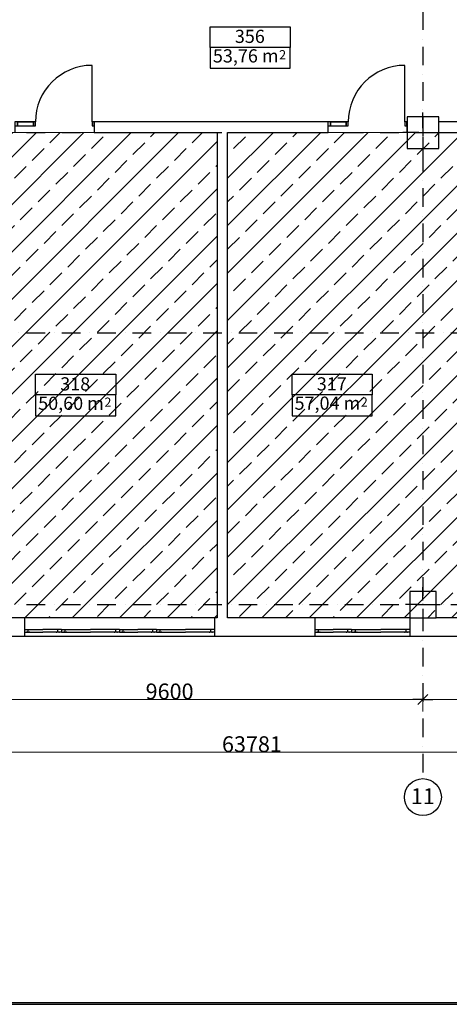
# Model space of a CAD drawing. Units: millimetres. Extents: x -27895 to 90475, y -7579 to 51901.
# Drawn here: x 27491 to 35631, y -7579 to 11089 of the extents above; entities that cross this region are included whole.
import ezdxf
from ezdxf.enums import TextEntityAlignment as Align

# ---------------------------------------------------------------- set-up
doc = ezdxf.new("R2010")
doc.units = ezdxf.units.MM
doc.linetypes.add('TS-3435-AR-103$0$Dot & Dashed', pattern=[670.277762, 352.777767, -176.388884, 0, -141.111112])
doc.layers.get('0').update_dxf_attribs({"lineweight": 13})
doc.layers.add('AVK_dzesesanas_griesti', color=160, linetype='Continuous', lineweight=13)
for name, color, linetype in [('TS-3435-AR-103$0$__arsiena', 7, 'Continuous'), ('TS-3435-AR-103$0$__asim apzimejumi', 7, 'Continuous'), ('TS-3435-AR-103$0$__asis lines', 7, 'Continuous'), ('TS-3435-AR-103$0$__citas sienas', 7, 'Continuous'), ('TS-3435-AR-103$0$__gaitenu sienas', 7, 'Continuous'), ('TS-3435-AR-103$0$_izmeri planiem', 7, 'Continuous'), ('TS-3435-AR-103$0$_kaste ap platibu', 7, 'Continuous'), ('TS-3435-AR-103$0$_KOLONNAS 500x500', 7, 'Continuous'), ('TS-3435-AR-103$0$_KOLONNAS 600X600', 7, 'Continuous'), ('TS-3435-AR-103$0$_ledusskapji', 7, 'Continuous'), ('TS-3435-AR-103$0$_telpas nr', 7, 'Continuous'), ('TS-3435-AR-103$0$Interior Walls', 7, 'Continuous')]:
    doc.layers.add(name, color=color, linetype=linetype)
doc.styles.add('TS-3435-AR-103$0$GENERATED_STYLE_1', font='ARIAL.TTF')
doc.styles.add('TS-3435-AR-103$0$GENERATED_STYLE_5', font='TAHOMA.TTF')
doc.styles.add('TS-3435-AR-103$0$GENERATED_STYLE_7', font='ARIAL.TTF')
doc.dimstyles.new('TS-3435-AR-103$0$Dimstyle_0', dxfattribs={"dimtxt": 300, "dimasz": 190, "dimexe": 0.18, "dimexo": 250, "dimgap": 0.09, "dimtad": 1, "dimtih": 1, "dimtoh": 1, "dimdec": 0, "dimzin": 0, "dimdsep": 46, "dimtxsty": 'TS-3435-AR-103$0$GENERATED_STYLE_1', "dimblk": 'TS-3435-AR-103$0$ARROWHEAD_6', "dimblk1": 'TS-3435-AR-103$0$ARROWHEAD_6', "dimblk2": 'TS-3435-AR-103$0$ARROWHEAD_6', "dimcen": 0.09, "dimclrd": 7, "dimclre": 7, "dimclrt": 7, "dimadec": 4, "dimazin": 0, "dimtfac": 1, "dimtdec": 4, "dimtmove": 0, "dimatfit": 3, "dimfxl": 0, "dimtolj": 1, "dimtzin": 0, "dimarcsym": 0})

# ---------------------------------------------------------------- blocks, each defined once
blk = doc.blocks.new('TS-3435-AR-103$0$WALL_7163', base_point=(404145, -237410))
at = {"layer": 'TS-3435-AR-103$0$Interior Walls'}
blk.add_hatch(color=0, dxfattribs=at).paths.add_polyline_path([(404130, -237425), (499398, -237425), (499368, -237395), (404160, -237395)], flags=0)
at = {"layer": 'TS-3435-AR-103$0$Interior Walls', "color": 0, "linetype": 'Continuous'}
for p, q in [((404130, -237425), (499398, -237425)), ((490730, -237395), (404160, -237395))]:
    blk.add_line(p, q, dxfattribs=at)
blk = doc.blocks.new('TS-3435-AR-103$0$ARROWHEAD_6')
at = {"color": 0, "linetype": 'Continuous'}
for p, q in [((0, 0), (-1, 0)), ((-0.5, -0.5), (0.5, 0.5))]:
    blk.add_line(p, q, dxfattribs=at)
blk = doc.blocks.new('*D682')
at = {"layer": 'Defpoints', "color": 0, "linetype": 'Continuous'}
for p in [(0, -2268), (63781, -2614), (63781, -2800)]:
    blk.add_point(p, dxfattribs=at)
at = {"layer": 'TS-3435-AR-103$0$_izmeri planiem', "color": 0, "linetype": 'Continuous', "lineweight": -2}
for p, q in [((0, -2518), (0, -2801)), ((190, -2800), (63591, -2800)), ((63781, -2864), (63781, -2801))]:
    blk.add_line(p, q, dxfattribs=at)
at = {"layer": 'TS-3435-AR-103$0$_izmeri planiem', "color": 0, "linetype": 'Continuous', "lineweight": -2, "xscale": 190, "yscale": 190, "zscale": 190, "rotation": 180}
blk.add_blockref('TS-3435-AR-103$0$ARROWHEAD_6', (0, -2800), dxfattribs=at)
at = {"layer": 'TS-3435-AR-103$0$_izmeri planiem', "color": 0, "linetype": 'Continuous', "lineweight": -2, "xscale": 190, "yscale": 190, "zscale": 190}
blk.add_blockref('TS-3435-AR-103$0$ARROWHEAD_6', (63781, -2800), dxfattribs=at)
at = {"layer": 'TS-3435-AR-103$0$_izmeri planiem', "color": 0, "linetype": 'Continuous', "insert": (31891, -2647), "char_height": 300, "attachment_point": 5, "style": 'TS-3435-AR-103$0$GENERATED_STYLE_1'}
blk.add_mtext('\\A1;63781', dxfattribs=at)
blk = doc.blocks.new('*D687')
at = {"layer": 'Defpoints', "color": 0, "linetype": 'Continuous'}
for p in [(35131, -1779), (35131, -1800), (25531, -1875)]:
    blk.add_point(p, dxfattribs=at)
at = {"layer": 'TS-3435-AR-103$0$_izmeri planiem', "color": 0, "linetype": 'Continuous', "lineweight": -2}
for p, q in [((25531, -1625), (25531, -1800)), ((25721, -1800), (34941, -1800)), ((35131, -2029), (35131, -1801))]:
    blk.add_line(p, q, dxfattribs=at)
at = {"layer": 'TS-3435-AR-103$0$_izmeri planiem', "color": 0, "linetype": 'Continuous', "lineweight": -2, "xscale": 190, "yscale": 190, "zscale": 190, "rotation": 180}
blk.add_blockref('TS-3435-AR-103$0$ARROWHEAD_6', (25531, -1800), dxfattribs=at)
at = {"layer": 'TS-3435-AR-103$0$_izmeri planiem', "color": 0, "linetype": 'Continuous', "lineweight": -2, "xscale": 190, "yscale": 190, "zscale": 190}
blk.add_blockref('TS-3435-AR-103$0$ARROWHEAD_6', (35131, -1800), dxfattribs=at)
at = {"layer": 'TS-3435-AR-103$0$_izmeri planiem', "color": 0, "linetype": 'Continuous', "insert": (30331, -1647), "char_height": 300, "attachment_point": 5, "style": 'TS-3435-AR-103$0$GENERATED_STYLE_1'}
blk.add_mtext('\\A1;9600', dxfattribs=at)
blk = doc.blocks.new('*D688')
at = {"layer": 'Defpoints', "color": 0, "linetype": 'Continuous'}
for p in [(35131, -1779), (44731, -1800), (44731, -2039)]:
    blk.add_point(p, dxfattribs=at)
at = {"layer": 'TS-3435-AR-103$0$_izmeri planiem', "color": 0, "linetype": 'Continuous', "lineweight": -2}
for p, q in [((35131, -2029), (35131, -1801)), ((35321, -1800), (44541, -1800)), ((44731, -1789), (44731, -1800))]:
    blk.add_line(p, q, dxfattribs=at)
at = {"layer": 'TS-3435-AR-103$0$_izmeri planiem', "color": 0, "linetype": 'Continuous', "lineweight": -2, "xscale": 190, "yscale": 190, "zscale": 190, "rotation": 180}
blk.add_blockref('TS-3435-AR-103$0$ARROWHEAD_6', (35131, -1800), dxfattribs=at)
at = {"layer": 'TS-3435-AR-103$0$_izmeri planiem', "color": 0, "linetype": 'Continuous', "lineweight": -2, "xscale": 190, "yscale": 190, "zscale": 190}
blk.add_blockref('TS-3435-AR-103$0$ARROWHEAD_6', (44731, -1800), dxfattribs=at)
at = {"layer": 'TS-3435-AR-103$0$_izmeri planiem', "color": 0, "linetype": 'Continuous', "insert": (39931, -1647), "char_height": 300, "attachment_point": 5, "style": 'TS-3435-AR-103$0$GENERATED_STYLE_1'}
blk.add_mtext('\\A1;9600', dxfattribs=at)
blk = doc.blocks.new('TS-3435-AR-103$0$IFC2x_WindowGeneric_761')
at = {"color": 0, "linetype": 'Continuous'}
for p, q in [((-550, 0), (-550, -50)), ((-550, 0), (-480, 0)), ((-480, -50), (-480, 0)), ((-480, 0), (0, 0)), ((480, 0), (0, 0)), ((550, 0), (480, 0)), ((480, -50), (480, 0)), ((550, 0), (550, -50)), ((-550, -50), (-480, -50)), ((-505, -50), (-455, -50)), ((-480, -50), (-455, -50)), ((-455, -50), (0, -50)), ((-455, -50), (0, -50)), ((-455, -50), (0, -50)), ((-455, -50), (0, -50)), ((455, -50), (0, -50)), ((455, -50), (0, -50)), ((455, -50), (0, -50)), ((455, -50), (0, -50)), ((505, -50), (455, -50)), ((480, -50), (455, -50)), ((550, -50), (480, -50))]:
    blk.add_line(p, q, dxfattribs=at)
for p in [(-505, -50), (-455, -50), (455, -50), (505, -50)]:
    blk.add_point(p, dxfattribs=at)
blk = doc.blocks.new('TS-3435-AR-103$0$IFC2x_WindowGeneric_763')
at = {"color": 0, "linetype": 'Continuous'}
for p, q in [((-350, 0), (-350, -50)), ((-350, 0), (-280, 0)), ((-280, -50), (-280, 0)), ((-280, 0), (0, 0)), ((280, 0), (0, 0)), ((350, 0), (280, 0)), ((280, -50), (280, 0)), ((350, 0), (350, -50)), ((-350, -50), (-280, -50)), ((-305, -50), (-255, -50)), ((-280, -50), (-255, -50)), ((-255, -50), (0, -50)), ((-255, -50), (0, -50)), ((-255, -50), (0, -50)), ((-255, -50), (0, -50)), ((255, -50), (0, -50)), ((255, -50), (0, -50)), ((255, -50), (0, -50)), ((255, -50), (0, -50)), ((305, -50), (255, -50)), ((280, -50), (255, -50)), ((350, -50), (280, -50))]:
    blk.add_line(p, q, dxfattribs=at)
for p in [(-305, -50), (-255, -50), (255, -50), (305, -50)]:
    blk.add_point(p, dxfattribs=at)
blk = doc.blocks.new('TS-3435-AR-103$0$D1 Entrance side1_907')
at = {"color": 0, "linetype": 'Continuous'}
for p, q in [((712, 0), (712, 1074)), ((-750, 0), (-750, -200)), ((-700, 0), (-400, 0)), ((750, 0), (750, -200)), ((-700, -75), (-400, -75))]:
    blk.add_line(p, q, dxfattribs=at)
for points in [[(-750, -75), (-700, -75), (-700, 0), (-750, 0)], [(-700, -75), (-400, -75), (-400, 0), (-700, 0)], [(-400, -75), (-362, -75), (-362, 0), (-400, 0)], [(750, 0), (712, 0), (712, -75), (750, -75)]]:
    blk.add_lwpolyline(points, close=True, dxfattribs=at)
blk.add_arc((712, 0), 1074, 90, 180, dxfattribs=at)
blk = doc.blocks.new('TS-3435-AR-103$0$D1 Entrance side1_908')
at = {"color": 0, "linetype": 'Continuous'}
for p, q in [((712, 0), (712, 1074)), ((-750, 0), (-750, -200)), ((-700, 0), (-400, 0)), ((750, 0), (750, -200)), ((-700, -75), (-400, -75))]:
    blk.add_line(p, q, dxfattribs=at)
for points in [[(-750, -75), (-700, -75), (-700, 0), (-750, 0)], [(-700, -75), (-400, -75), (-400, 0), (-700, 0)], [(-400, -75), (-362, -75), (-362, 0), (-400, 0)], [(750, 0), (712, 0), (712, -75), (750, -75)]]:
    blk.add_lwpolyline(points, close=True, dxfattribs=at)
blk.add_arc((712, 0), 1074, 90, 180, dxfattribs=at)
blk = doc.blocks.new('TS-3435-AR-103')
at = {"layer": 'TS-3435-AR-103$0$__arsiena', "color": 252, "linetype": 'Continuous'}
for p, q in [((27581, -250.4), (25781, -250.4)), ((27581, -250.4), (27581, -600.4)), ((28281, -250.4), (27581, -250.4)), ((29381, -250.4), (28281, -250.4)), ((30081, -250.4), (29381, -250.4)), ((31181, -250.4), (30081, -250.4)), ((31181, -250.4), (31181, -600.4)), ((31231, -250.4), (31181, -250.4)), ((33081, -250.4), (31431, -250.4)), ((33081, -250.4), (33081, -600.4)), ((33781, -250.4), (33081, -250.4)), ((34881, -250.4), (33781, -250.4)), ((34881, -250.4), (34881, -600.4)), ((36481, -250.4), (35381, -250.4)), ((23681, -600.4), (27581, -600.4)), ((27581, -600.4), (28281, -600.4)), ((28281, -600.4), (29381, -600.4)), ((29381, -600.4), (30081, -600.4)), ((30081, -600.4), (31181, -600.4)), ((31181, -600.4), (33081, -600.4)), ((33081, -600.4), (33781, -600.4)), ((33781, -600.4), (34881, -600.4)), ((34881, -600.4), (36481, -600.4))]:
    blk.add_line(p, q, dxfattribs=at)
at = {"layer": 'TS-3435-AR-103$0$__asis lines', "color": 252, "linetype": 'TS-3435-AR-103$0$Dot & Dashed'}
for p, q in [((35131, 50799.6), (35131, -3300.4)), ((-3219, 8949.6), (65531, 8949.6)), ((-3219, 5149.6), (65531, 5149.6)), ((-3219, -0.4), (65531, -0.4))]:
    blk.add_line(p, q, dxfattribs=at)
at = {"layer": 'TS-3435-AR-103$0$__asis lines', "color": 252, "linetype": 'Continuous'}
blk.add_circle((35131, -3650.4), 350, dxfattribs=at)
at = {"layer": 'TS-3435-AR-103$0$__citas sienas', "color": 252, "linetype": 'Continuous'}
for p, q in [((31231, 8949.6), (31231, -250.4)), ((31431, -250.4), (31431, 8949.6))]:
    blk.add_line(p, q, dxfattribs=at)
at = {"layer": 'TS-3435-AR-103$0$__gaitenu sienas', "color": 252, "linetype": 'Continuous'}
for p, q in [((33329.2, 9149.6), (28900.2, 9149.6)), ((34831, 9149.6), (34829.2, 9149.6)), ((37631, 9149.6), (35431, 9149.6)), ((28900.2, 8949.6), (31231, 8949.6)), ((31431, 8949.6), (33329.2, 8949.6)), ((34829.2, 8949.6), (34831, 8949.6)), ((35431, 8949.6), (37631, 8949.6))]:
    blk.add_line(p, q, dxfattribs=at)
at = {"layer": 'TS-3435-AR-103$0$_kaste ap platibu', "color": 252, "linetype": 'Continuous'}
for p, q in [((32617.8, 10562.7), (31099.3, 10562.7)), ((31099.3, 10562.7), (31099.3, 10169.8)), ((32617.8, 10169.8), (32617.8, 10562.7)), ((31099.3, 10169.8), (32617.8, 10169.8)), ((29309.4, 3973.5), (27791, 3973.5)), ((27791, 3973.5), (27791, 3580.7)), ((29309.4, 3580.7), (29309.4, 3973.5)), ((34169.9, 3973.5), (32651.5, 3973.5)), ((32651.5, 3973.5), (32651.5, 3580.7)), ((34169.9, 3580.7), (34169.9, 3973.5)), ((27791, 3580.7), (29309.4, 3580.7)), ((32651.5, 3580.7), (34169.9, 3580.7))]:
    blk.add_line(p, q, dxfattribs=at)
at = {"layer": 'TS-3435-AR-103$0$_KOLONNAS 500x500', "color": 252, "linetype": 'Continuous'}
for p, q in [((35131, 79.6), (35131, 329.6)), ((35051, -0.4), (34801, -0.4)), ((35131, -80.4), (35131, -330.4)), ((35211, -0.4), (35461, -0.4))]:
    blk.add_line(p, q, dxfattribs=at)
blk.add_lwpolyline([(34881, -250.4), (35381, -250.4), (35381, 249.6), (34881, 249.6)], close=True, dxfattribs=at)
blk.add_point((35131, -0.4), dxfattribs=at)
at = {"layer": 'TS-3435-AR-103$0$_KOLONNAS 600X600', "color": 252, "linetype": 'Continuous'}
for p, q in [((35131, 9029.6), (35131, 9329.6)), ((35051, 8949.6), (34751, 8949.6)), ((35131, 8869.6), (35131, 8569.6)), ((35211, 8949.6), (35511, 8949.6))]:
    blk.add_line(p, q, dxfattribs=at)
blk.add_lwpolyline([(34831, 8649.6), (35431, 8649.6), (35431, 9249.6), (34831, 9249.6)], close=True, dxfattribs=at)
blk.add_point((35131, 8949.6), dxfattribs=at)
at = {"layer": 'TS-3435-AR-103$0$_telpas nr', "color": 252}
for p, q in [((31099.3, 10955.5), (32617.8, 10955.5)), ((31099.3, 10562.7), (31099.3, 10955.5)), ((32617.8, 10955.5), (32617.8, 10562.7)), ((32617.8, 10562.7), (31099.3, 10562.7)), ((27791, 4366.4), (29309.4, 4366.4)), ((27791, 3973.5), (27791, 4366.4)), ((29309.4, 4366.4), (29309.4, 3973.5)), ((32651.5, 4366.4), (34169.9, 4366.4)), ((32651.5, 3973.5), (32651.5, 4366.4)), ((34169.9, 4366.4), (34169.9, 3973.5)), ((29309.4, 3973.5), (27791, 3973.5)), ((34169.9, 3973.5), (32651.5, 3973.5))]:
    blk.add_line(p, q, dxfattribs=at)
at = {"layer": 'TS-3435-AR-103$0$__arsiena', "color": 252}
for name, p in [('TS-3435-AR-103$0$IFC2x_WindowGeneric_763', (27931, -470.4)), ('TS-3435-AR-103$0$IFC2x_WindowGeneric_761', (28831, -470.4)), ('TS-3435-AR-103$0$IFC2x_WindowGeneric_763', (29731, -470.4)), ('TS-3435-AR-103$0$IFC2x_WindowGeneric_761', (30631, -470.4)), ('TS-3435-AR-103$0$IFC2x_WindowGeneric_763', (33431, -470.4)), ('TS-3435-AR-103$0$IFC2x_WindowGeneric_761', (34331, -470.4))]:
    blk.add_blockref(name, p, dxfattribs=at)
at = {"layer": 'TS-3435-AR-103$0$__gaitenu sienas', "color": 252}
for name, p in [('TS-3435-AR-103$0$D1 Entrance side1_908', (28150.2, 9149.6)), ('TS-3435-AR-103$0$D1 Entrance side1_907', (34079.2, 9149.6))]:
    blk.add_blockref(name, p, dxfattribs=at)
at = {"layer": 'TS-3435-AR-103$0$Interior Walls', "color": 252}
blk.add_blockref('TS-3435-AR-103$0$WALL_7163', (-4777.9, -7563.8), dxfattribs=at)
at = {"color": 252, "style": 'TS-3435-AR-103$0$GENERATED_STYLE_1'}
for s, height, p in [('53,76 m', 250, (31151.8, 10278.3)), ('2', 175, (32406.6, 10336.8)), ('50,60 m', 250, (27840.8, 3691.1)), ('2', 175, (29095.6, 3749.6)), ('57,04 m', 250, (32699.1, 3693.7)), ('2', 175, (33953.9, 3752.2))]:
    blk.add_text(s, height=height, dxfattribs=at).set_placement(p)
at = {"layer": 'TS-3435-AR-103$0$__asim apzimejumi', "color": 252, "insert": (35131, -3633.9), "char_height": 300, "width": 926.058, "attachment_point": 5, "style": 'TS-3435-AR-103$0$GENERATED_STYLE_1'}
blk.add_mtext('\\A1;{\\fArial|b0|i0|c0|p34;\\C252;11}', dxfattribs=at)
at = {"layer": 'TS-3435-AR-103$0$_ledusskapji', "color": 252, "style": 'TS-3435-AR-103$0$GENERATED_STYLE_5'}
blk.add_attdef('txt', text='', height=1.8, rotation=346.00003, dxfattribs=at).set_placement((9257.1, 2819.9), align=Align.TOP_LEFT)
at = {"layer": 'TS-3435-AR-103$0$_telpas nr', "color": 252, "style": 'TS-3435-AR-103$0$GENERATED_STYLE_7'}
for s, p in [('356', (31567.9, 10648)), ('318', (28259.2, 4058.8)), ('317', (33119.9, 4058.8))]:
    blk.add_text(s, height=250, dxfattribs=at).set_placement(p)
at = {"layer": 'TS-3435-AR-103$0$_izmeri planiem', "color": 252, "linetype": 'Continuous'}
for base, p1, p2, picture, middle in [((35131, -1800.4), (25531, -1874.9), (35131, -1778.5), '*D687', (30331, -1647.1)), ((44731, -1800.4), (35131, -1778.5), (44731, -2038.8), '*D688', (39931, -1647.1)), ((63781, -2800.4), (0, -2267.9), (63781, -2613.6), '*D682', (31890.5, -2647))]:
    dim = blk.add_linear_dim(base=base, p1=p1, p2=p2, dimstyle='TS-3435-AR-103$0$Dimstyle_0', dxfattribs=at)
    dim.commit()
    dim.dimension.update_dxf_attribs({"geometry": picture, "text_midpoint": middle})

msp = doc.modelspace()

# ---------------------------------------------------------------- hatches: boundary and pattern name
at = {"layer": 'AVK_dzesesanas_griesti'}
h = msp.add_hatch(dxfattribs=at)
h.set_pattern_fill('ANSI33', color=256, scale=100, style=0)
h.paths.add_polyline_path([(31231, 8950), (25723, 8950), (25723, -250), (31231, -250)])
h = msp.add_hatch(dxfattribs=at)
h.set_pattern_fill('ANSI33', color=256, scale=100, style=0)
h.paths.add_polyline_path([(31431, 8950), (37631, 8950), (37631, -250), (31431, -250)])

# ---------------------------------------------------------------- linework, layer by layer
for points in [[(31231, 8950), (25723, 8950), (25723, -250), (31231, -250)], [(31431, 8950), (37631, 8950), (37631, -250), (31431, -250)]]:
    msp.add_lwpolyline(points, close=True, dxfattribs=at)

# ---------------------------------------------------------------- block references
msp.add_blockref('TS-3435-AR-103', (0, 0))

doc.saveas('drawing.dxf')
